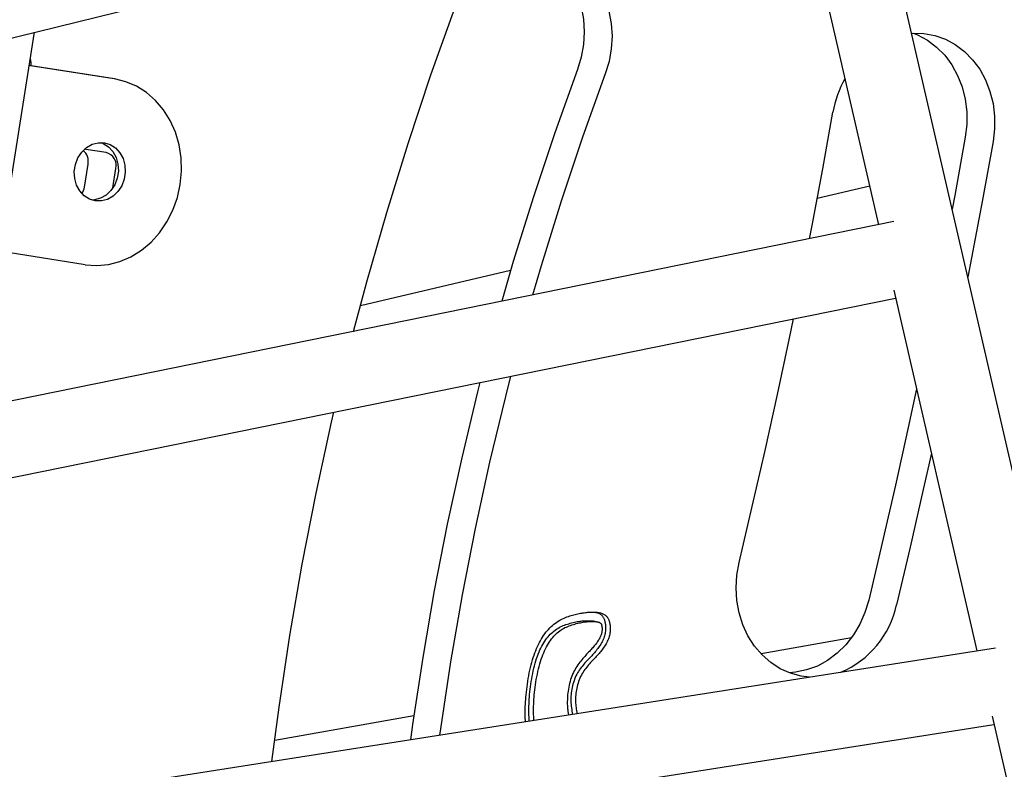
# Model space of a CAD drawing. Extents: x -2569 to 9166, y 890 to 7328.
# Drawn here: x 1427 to 1637, y 1856 to 2016 of the extents above; entities that cross this region are included whole.
import ezdxf

# ---------------------------------------------------------------- set-up
doc = ezdxf.new("R2010")
doc.units = 0

msp = doc.modelspace()

# ---------------------------------------------------------------- linework, layer by layer
at = {"color": 7, "linetype": 'Continuous'}
for p, q in [((1407.18, 2007.38), (1591.54, 2052.83)), ((1417.88, 1933.16), (1430.55, 2013.14)), ((1429.72, 2006.04), (1429.43, 2006.08)), ((1446.08, 2003.46), (1429.72, 2006.04)), ((1447.56, 2003.22), (1431.2, 2005.8)), ((1447.56, 2003.22), (1446.08, 2003.46)), ((1441.5, 1988.24), (1441.17, 1988.27)), ((1445.78, 1987.56), (1441.5, 1988.24)), ((1441.17, 1980.19), (1441.95, 1985.13)), ((1447.22, 1980.04), (1447.87, 1984.19)), ((1608.27, 1980.38), (1597.07, 1977.76)), ((1613.38, 1972.87), (1413.71, 1932.31)), ((1441.33, 1963.71), (1424.97, 1966.29)), ((1531.86, 1962.48), (1499.89, 1954.98)), ((1418.29, 1916.92), (1613.75, 1956.61)), ((1550.13, 1887.78), (1549.14, 1887.94)), ((1604.37, 1884.36), (1585.13, 1880.93)), ((1635.03, 1882.17), (1423.78, 1849.06)), ((1511.27, 1867.78), (1481.65, 1862.51)), ((1428.52, 1833.61), (1634.69, 1865.92))]:
    msp.add_line(p, q, dxfattribs=at)
for points in [[(1673.62, 1768.41), (1406.04, 2927.43)], [(1591.16, 2054.47), (1610.15, 1972.21)], [(1520.08, 2018.51), (1521.17, 2020.98), (1522.53, 2023.27), (1524.15, 2025.35), (1525.99, 2027.16), (1528.02, 2028.68), (1530.19, 2029.88), (1532.48, 2030.73), (1534.83, 2031.22), (1537.2, 2031.35), (1539.55, 2031.1), (1541.84, 2030.49), (1544.02, 2029.52), (1546.05, 2028.21), (1547.89, 2026.6), (1549.51, 2024.69), (1550.89, 2022.55), (1551.98, 2020.19), (1552.78, 2017.67), (1553.26, 2015.03), (1553.43, 2012.33), (1553.27, 2009.61), (1552.79, 2006.92), (1552, 2004.32)], [(1536.16, 2031.34), (1538.09, 2030.46), (1540.12, 2029.15), (1541.97, 2027.53), (1543.59, 2025.63), (1544.96, 2023.48), (1546.05, 2021.13), (1546.85, 2018.61), (1547.34, 2015.97), (1547.5, 2013.27), (1547.35, 2010.55), (1546.87, 2007.86), (1546.07, 2005.26)], [(1498.45, 1949.52), (1501.26, 1960.06), (1505.49, 1974.84), (1510.04, 1989.52), (1514.91, 2004.08), (1520.08, 2018.51)], [(1617.17, 2012.92), (1617.43, 2012.94), (1619.8, 2012.88), (1622.12, 2012.45), (1624.36, 2011.67), (1626.47, 2010.53), (1628.41, 2009.07), (1630.15, 2007.31), (1631.66, 2005.28), (1632.9, 2003.03), (1633.85, 2000.58), (1634.5, 1998), (1634.83, 1995.33), (1634.83, 1992.61), (1634.52, 1989.9)], [(1617.6, 2012.95), (1618.43, 2012.6), (1620.55, 2011.47), (1622.49, 2010.01), (1624.23, 2008.25), (1625.73, 2006.22), (1626.97, 2003.96), (1627.92, 2001.52), (1628.57, 1998.94), (1628.9, 1996.26), (1628.91, 1993.55), (1628.59, 1990.84)], [(1431.2, 2005.8), (1429.43, 2006.08)], [(1546.07, 2005.26), (1541.24, 1991.76), (1536.69, 1978.14), (1532.43, 1964.41), (1529.96, 1955.92)], [(1461.56, 1980.77), (1461.83, 1983.61), (1461.74, 1986.45), (1461.31, 1989.22), (1460.53, 1991.88), (1459.42, 1994.37), (1458.01, 1996.63), (1456.32, 1998.63), (1454.39, 2000.32), (1452.26, 2001.66), (1449.97, 2002.64), (1447.56, 2003.22)], [(1552, 2004.32), (1547.16, 1990.82), (1542.61, 1977.2), (1538.36, 1963.47), (1536.54, 1957.26)], [(1595.44, 1969.22), (1595.99, 1972.08), (1598.26, 1984.11), (1600.44, 1996.15)], [(1628.59, 1990.84), (1626.35, 1978.45), (1625.81, 1975.53)], [(1444.68, 1989.7), (1445.19, 1989.5), (1446.31, 1988.78), (1447.24, 1987.77), (1447.92, 1986.52), (1448.31, 1985.1), (1448.39, 1983.61), (1448.16, 1982.12), (1447.62, 1980.73), (1446.81, 1979.5), (1445.78, 1978.52), (1444.59, 1977.85), (1443.3, 1977.51), (1442.74, 1977.47)], [(1634.52, 1989.9), (1632.27, 1977.51), (1629.94, 1965.15), (1629.15, 1961.06)], [(1441.33, 1963.71), (1443.8, 1963.53), (1446.28, 1963.75), (1448.72, 1964.38), (1451.08, 1965.39), (1453.3, 1966.77), (1455.34, 1968.49), (1457.16, 1970.52), (1458.72, 1972.81), (1459.99, 1975.32), (1460.94, 1977.99), (1461.56, 1980.77)], [(1613.36, 1958.32), (1631.08, 1881.55)], [(1580.46, 1900.37), (1583.27, 1912.27), (1586, 1924.19), (1588.63, 1936.13), (1591.18, 1948.1), (1592.03, 1952.2)], [(1531.82, 1939.97), (1530.73, 1935.71), (1527.37, 1921.7), (1524.3, 1907.62), (1521.54, 1893.46), (1519.09, 1879.25), (1516.94, 1864.99), (1516.75, 1863.63)], [(1525.31, 1938.65), (1524.8, 1936.65), (1521.44, 1922.64), (1518.38, 1908.55), (1515.61, 1894.4), (1513.16, 1880.19), (1511.01, 1865.93), (1510.56, 1862.66)], [(1618.2, 1937.33), (1616.44, 1929.1), (1613.73, 1916.82), (1610.93, 1904.56), (1608.04, 1892.32)], [(1481.08, 1858.04), (1482.6, 1869.57), (1484.89, 1884.82), (1487.52, 1900.01), (1490.47, 1915.14), (1493.75, 1930.2), (1494.24, 1932.34)], [(1621.37, 1923.6), (1619.66, 1915.88), (1616.86, 1903.62), (1613.96, 1891.38)], [(1595.46, 1875.97), (1593.69, 1876.19), (1591.41, 1876.8), (1589.23, 1877.77), (1587.2, 1879.08), (1585.35, 1880.7), (1583.73, 1882.6), (1582.36, 1884.75), (1581.27, 1887.11), (1580.47, 1889.63), (1579.98, 1892.26), (1579.82, 1894.97), (1579.98, 1897.69), (1580.46, 1900.37)], [(1608.04, 1892.32), (1607.24, 1889.71), (1606.15, 1887.24), (1604.79, 1884.95), (1603.17, 1882.88), (1601.33, 1881.07), (1599.3, 1879.55), (1597.13, 1878.35), (1594.84, 1877.5), (1592.49, 1877.01), (1591.17, 1876.89)], [(1535, 1866.49), (1534.99, 1866.82), (1534.98, 1867.15), (1534.97, 1867.48), (1534.96, 1867.82), (1534.95, 1868.18), (1534.95, 1868.55), (1534.96, 1868.94), (1534.97, 1869.34), (1534.98, 1869.77), (1535, 1870.23), (1535.03, 1870.7), (1535.06, 1871.2), (1535.1, 1871.71), (1535.15, 1872.24), (1535.21, 1872.78), (1535.27, 1873.35), (1535.34, 1873.92), (1535.42, 1874.51), (1535.51, 1875.1), (1535.61, 1875.69), (1535.71, 1876.29), (1535.82, 1876.88), (1535.94, 1877.46), (1536.07, 1878.03), (1536.21, 1878.58), (1536.35, 1879.13), (1536.51, 1879.65), (1536.67, 1880.16), (1536.83, 1880.66), (1537.01, 1881.14), (1537.19, 1881.61), (1537.37, 1882.06), (1537.56, 1882.5), (1537.76, 1882.92), (1537.97, 1883.33), (1538.18, 1883.72), (1538.4, 1884.11), (1538.63, 1884.48), (1538.87, 1884.83), (1539.11, 1885.18), (1539.37, 1885.52), (1539.63, 1885.84), (1539.91, 1886.15), (1540.19, 1886.45), (1540.47, 1886.73), (1540.77, 1887), (1541.06, 1887.25), (1541.37, 1887.48), (1541.67, 1887.69), (1541.98, 1887.89), (1542.29, 1888.07), (1542.6, 1888.24), (1542.91, 1888.4), (1543.22, 1888.54), (1543.53, 1888.67), (1543.84, 1888.79), (1544.14, 1888.9), (1544.44, 1889), (1544.74, 1889.09), (1545.04, 1889.18), (1545.33, 1889.25), (1545.62, 1889.33), (1545.9, 1889.39), (1546.18, 1889.45), (1546.45, 1889.51), (1546.72, 1889.56), (1546.98, 1889.61), (1547.24, 1889.65), (1547.5, 1889.69), (1547.75, 1889.73), (1548, 1889.76), (1548.24, 1889.78), (1548.48, 1889.8), (1548.71, 1889.82), (1548.94, 1889.83), (1549.17, 1889.83), (1549.39, 1889.83), (1549.61, 1889.83), (1549.82, 1889.82), (1550.03, 1889.8), (1550.23, 1889.78), (1550.43, 1889.76), (1550.62, 1889.72), (1550.81, 1889.69), (1550.99, 1889.64), (1551.16, 1889.59), (1551.32, 1889.53), (1551.48, 1889.46), (1551.63, 1889.39), (1551.77, 1889.31), (1551.91, 1889.22), (1552.03, 1889.12), (1552.15, 1889.02), (1552.26, 1888.91), (1552.36, 1888.8), (1552.45, 1888.68), (1552.53, 1888.56), (1552.61, 1888.43), (1552.67, 1888.3), (1552.73, 1888.16), (1552.78, 1888.02), (1552.83, 1887.87), (1552.87, 1887.72), (1552.91, 1887.56), (1552.94, 1887.39), (1552.97, 1887.22), (1553, 1887.04), (1553.02, 1886.85), (1553.03, 1886.66), (1553.04, 1886.46), (1553.04, 1886.25), (1553.04, 1886.04), (1553.02, 1885.81), (1553, 1885.58), (1552.97, 1885.35), (1552.93, 1885.11), (1552.88, 1884.86), (1552.82, 1884.62), (1552.74, 1884.36), (1552.65, 1884.11), (1552.55, 1883.86), (1552.43, 1883.61), (1552.31, 1883.35), (1552.17, 1883.1), (1552.02, 1882.85), (1551.87, 1882.61), (1551.71, 1882.37), (1551.54, 1882.13), (1551.38, 1881.9), (1551.2, 1881.67), (1551.03, 1881.45), (1550.85, 1881.23), (1550.66, 1881.02), (1550.47, 1880.8), (1550.28, 1880.59), (1550.09, 1880.38), (1549.89, 1880.16), (1549.69, 1879.95), (1549.49, 1879.73), (1549.28, 1879.51), (1549.07, 1879.29), (1548.87, 1879.06), (1548.66, 1878.83), (1548.45, 1878.59), (1548.24, 1878.35), (1548.04, 1878.1), (1547.84, 1877.85), (1547.64, 1877.59), (1547.45, 1877.31), (1547.26, 1877.03), (1547.08, 1876.73), (1546.91, 1876.42), (1546.75, 1876.1), (1546.6, 1875.77), (1546.46, 1875.42), (1546.33, 1875.07), (1546.21, 1874.71), (1546.1, 1874.35), (1546.01, 1873.99), (1545.92, 1873.62), (1545.85, 1873.26), (1545.79, 1872.9), (1545.75, 1872.54), (1545.71, 1872.19), (1545.68, 1871.84), (1545.67, 1871.49), (1545.66, 1871.15), (1545.67, 1870.81), (1545.68, 1870.47), (1545.71, 1870.14), (1545.74, 1869.81), (1545.77, 1869.49), (1545.82, 1869.17), (1545.86, 1868.85), (1545.91, 1868.53), (1545.96, 1868.21)], [(1549.87, 1889.78), (1549.98, 1889.76), (1550.09, 1889.73), (1550.2, 1889.71), (1550.31, 1889.68), (1550.42, 1889.65), (1550.52, 1889.61), (1550.63, 1889.56), (1550.74, 1889.51), (1550.84, 1889.45), (1550.94, 1889.38), (1551.05, 1889.3), (1551.14, 1889.22), (1551.24, 1889.13), (1551.33, 1889.03), (1551.41, 1888.93), (1551.49, 1888.81), (1551.56, 1888.7), (1551.63, 1888.58), (1551.69, 1888.45), (1551.75, 1888.31), (1551.8, 1888.17), (1551.84, 1888.03), (1551.89, 1887.88), (1551.92, 1887.72), (1551.96, 1887.55), (1551.99, 1887.38), (1552.01, 1887.2), (1552.03, 1887.01), (1552.05, 1886.82), (1552.05, 1886.61), (1552.06, 1886.41), (1552.05, 1886.19), (1552.04, 1885.97), (1552.01, 1885.74), (1551.98, 1885.5), (1551.94, 1885.26), (1551.89, 1885.02), (1551.83, 1884.77), (1551.75, 1884.52), (1551.66, 1884.27), (1551.56, 1884.02), (1551.45, 1883.76), (1551.32, 1883.51), (1551.18, 1883.26), (1551.04, 1883.01), (1550.88, 1882.76), (1550.72, 1882.52), (1550.56, 1882.29), (1550.39, 1882.06), (1550.21, 1881.83), (1550.04, 1881.61), (1549.86, 1881.39), (1549.67, 1881.17), (1549.49, 1880.96), (1549.3, 1880.75), (1549.1, 1880.53), (1548.9, 1880.32), (1548.7, 1880.1), (1548.5, 1879.89), (1548.29, 1879.67), (1548.09, 1879.44), (1547.88, 1879.22), (1547.67, 1878.99), (1547.46, 1878.75), (1547.26, 1878.51), (1547.05, 1878.26), (1546.85, 1878.01), (1546.65, 1877.74), (1546.46, 1877.47), (1546.27, 1877.19), (1546.1, 1876.89), (1545.92, 1876.58), (1545.76, 1876.26), (1545.61, 1875.92), (1545.47, 1875.58), (1545.34, 1875.23), (1545.22, 1874.87), (1545.12, 1874.5), (1545.02, 1874.13), (1544.94, 1873.76), (1544.86, 1873.39), (1544.8, 1873.02), (1544.76, 1872.66), (1544.72, 1872.29), (1544.7, 1871.92), (1544.68, 1871.56), (1544.68, 1871.2), (1544.69, 1870.84), (1544.7, 1870.49), (1544.73, 1870.14), (1544.77, 1869.79), (1544.81, 1869.44), (1544.85, 1869.09), (1544.9, 1868.75), (1544.95, 1868.41), (1545.01, 1868.06)], [(1535.8, 1866.62), (1535.79, 1867.06), (1535.77, 1867.5), (1535.76, 1867.95), (1535.75, 1868.4), (1535.75, 1868.86), (1535.75, 1869.32), (1535.76, 1869.79), (1535.77, 1870.28), (1535.79, 1870.77), (1535.82, 1871.27), (1535.85, 1871.79), (1535.9, 1872.31), (1535.95, 1872.85), (1536.01, 1873.39), (1536.08, 1873.94), (1536.16, 1874.5), (1536.24, 1875.06), (1536.34, 1875.63), (1536.44, 1876.19), (1536.55, 1876.76), (1536.67, 1877.32), (1536.79, 1877.87), (1536.93, 1878.42), (1537.07, 1878.94), (1537.22, 1879.46), (1537.38, 1879.95), (1537.55, 1880.43), (1537.72, 1880.89), (1537.9, 1881.33), (1538.09, 1881.76), (1538.29, 1882.17), (1538.49, 1882.56), (1538.69, 1882.94), (1538.91, 1883.3), (1539.12, 1883.64), (1539.35, 1883.96), (1539.58, 1884.27), (1539.81, 1884.56), (1540.05, 1884.84), (1540.3, 1885.1), (1540.54, 1885.34), (1540.8, 1885.57), (1541.06, 1885.79), (1541.32, 1885.99), (1541.59, 1886.18), (1541.87, 1886.35), (1542.15, 1886.51), (1542.43, 1886.66), (1542.72, 1886.8), (1543.02, 1886.93), (1543.32, 1887.05), (1543.62, 1887.15), (1543.92, 1887.25), (1544.23, 1887.35), (1544.53, 1887.43), (1544.83, 1887.52), (1545.13, 1887.59), (1545.43, 1887.66), (1545.72, 1887.73), (1546, 1887.79), (1546.29, 1887.84), (1546.57, 1887.88), (1546.84, 1887.92), (1547.11, 1887.94), (1547.38, 1887.96), (1547.64, 1887.97), (1547.89, 1887.97), (1548.15, 1887.97), (1548.4, 1887.96), (1548.64, 1887.95), (1548.89, 1887.93), (1549.14, 1887.92)], [(1536.78, 1866.77), (1536.77, 1867.19), (1536.76, 1867.61), (1536.75, 1868.03), (1536.74, 1868.45), (1536.74, 1868.89), (1536.74, 1869.33), (1536.74, 1869.78), (1536.76, 1870.24), (1536.78, 1870.72), (1536.81, 1871.2), (1536.84, 1871.7), (1536.89, 1872.21), (1536.94, 1872.73), (1537, 1873.27), (1537.07, 1873.81), (1537.15, 1874.36), (1537.23, 1874.91), (1537.32, 1875.48), (1537.43, 1876.04), (1537.54, 1876.61), (1537.65, 1877.17), (1537.78, 1877.72), (1537.91, 1878.26), (1538.06, 1878.79), (1538.21, 1879.3), (1538.37, 1879.79), (1538.53, 1880.27), (1538.71, 1880.73), (1538.89, 1881.18), (1539.08, 1881.6), (1539.27, 1882.01), (1539.47, 1882.41), (1539.68, 1882.78), (1539.89, 1883.14), (1540.11, 1883.48), (1540.34, 1883.81), (1540.57, 1884.11), (1540.8, 1884.41), (1541.04, 1884.68), (1541.28, 1884.94), (1541.53, 1885.19), (1541.79, 1885.42), (1542.04, 1885.63), (1542.31, 1885.83), (1542.58, 1886.02), (1542.85, 1886.19), (1543.13, 1886.36), (1543.42, 1886.51), (1543.71, 1886.64), (1544.01, 1886.77), (1544.31, 1886.89), (1544.61, 1887), (1544.91, 1887.1), (1545.22, 1887.2), (1545.52, 1887.28), (1545.83, 1887.36), (1546.13, 1887.44), (1546.42, 1887.5), (1546.72, 1887.56), (1547, 1887.62), (1547.28, 1887.67), (1547.56, 1887.71), (1547.82, 1887.75), (1548.07, 1887.78), (1548.32, 1887.8), (1548.55, 1887.82), (1548.78, 1887.83), (1548.99, 1887.84), (1549.19, 1887.84), (1549.37, 1887.84), (1549.54, 1887.84), (1549.71, 1887.83), (1549.85, 1887.82), (1549.99, 1887.8), (1550.11, 1887.78), (1550.22, 1887.76), (1550.32, 1887.74), (1550.41, 1887.72), (1550.49, 1887.7), (1550.56, 1887.68), (1550.63, 1887.66), (1550.68, 1887.64), (1550.74, 1887.62), (1550.79, 1887.6), (1550.83, 1887.58), (1550.87, 1887.56), (1550.9, 1887.54), (1550.94, 1887.52), (1550.97, 1887.49), (1551, 1887.47), (1551.03, 1887.44), (1551.05, 1887.41), (1551.08, 1887.38), (1551.1, 1887.35), (1551.12, 1887.31), (1551.14, 1887.27), (1551.16, 1887.23), (1551.18, 1887.19), (1551.19, 1887.15), (1551.21, 1887.1), (1551.22, 1887.05), (1551.23, 1886.99), (1551.24, 1886.92), (1551.26, 1886.86), (1551.27, 1886.78), (1551.28, 1886.7), (1551.29, 1886.61), (1551.3, 1886.51), (1551.3, 1886.41), (1551.31, 1886.3), (1551.31, 1886.19), (1551.3, 1886.06), (1551.3, 1885.93), (1551.28, 1885.79), (1551.26, 1885.65), (1551.24, 1885.5), (1551.21, 1885.34), (1551.16, 1885.18), (1551.11, 1885.01), (1551.05, 1884.84), (1550.98, 1884.67), (1550.9, 1884.49), (1550.81, 1884.31), (1550.72, 1884.13), (1550.61, 1883.94), (1550.49, 1883.76), (1550.37, 1883.57), (1550.24, 1883.38), (1550.1, 1883.2), (1549.96, 1883.01), (1549.81, 1882.82), (1549.65, 1882.63), (1549.49, 1882.44), (1549.33, 1882.24), (1549.16, 1882.05), (1548.98, 1881.85), (1548.8, 1881.66), (1548.61, 1881.46), (1548.42, 1881.26), (1548.23, 1881.05), (1548.03, 1880.84), (1547.83, 1880.62), (1547.62, 1880.39), (1547.41, 1880.16), (1547.2, 1879.92), (1546.99, 1879.67), (1546.78, 1879.41), (1546.56, 1879.14), (1546.35, 1878.86), (1546.15, 1878.57), (1545.94, 1878.27), (1545.75, 1877.96), (1545.56, 1877.63), (1545.38, 1877.3), (1545.2, 1876.95), (1545.04, 1876.59), (1544.89, 1876.22), (1544.74, 1875.85), (1544.61, 1875.46), (1544.49, 1875.06), (1544.39, 1874.66), (1544.29, 1874.25), (1544.21, 1873.84), (1544.14, 1873.43), (1544.08, 1873.03), (1544.03, 1872.63), (1543.99, 1872.24), (1543.96, 1871.86), (1543.94, 1871.5), (1543.92, 1871.16), (1543.91, 1870.83), (1543.91, 1870.52), (1543.91, 1870.23), (1543.92, 1869.95), (1543.94, 1869.69), (1543.95, 1869.45), (1543.97, 1869.22), (1544, 1869.01), (1544.02, 1868.81), (1544.05, 1868.62), (1544.08, 1868.44), (1544.11, 1868.27), (1544.14, 1868.1), (1544.17, 1867.93)], [(1634.28, 1867.69), (1650.66, 1796.74)]]:
    msp.add_lwpolyline(points, dxfattribs=at)
msp.add_lwpolyline([(1443.48, 1977.29), (1442.22, 1977.68), (1441.1, 1978.39), (1440.17, 1979.41), (1439.5, 1980.65), (1439.1, 1982.07), (1439.02, 1983.56), (1439.26, 1985.05), (1439.8, 1986.44), (1440.6, 1987.67), (1441.63, 1988.65), (1442.83, 1989.33), (1444.12, 1989.66), (1445.42, 1989.64), (1446.67, 1989.26), (1447.8, 1988.54), (1448.72, 1987.53), (1449.4, 1986.28), (1449.79, 1984.87), (1449.87, 1983.38), (1449.64, 1981.89), (1449.1, 1980.49), (1448.3, 1979.27), (1447.27, 1978.29), (1446.07, 1977.61), (1444.78, 1977.27)], close=True, dxfattribs=at)
for centre, radius, start, end in [((1426.53, 2006.32), 3.33, 354.7011, 20.1149), ((1622.74, 1992.23), 22.64, 150.7883, 170.039), ((1438.95, 1985.7), 3.05, 349.2879, 49.6487), ((1445.12, 1984.82), 2.82, 347.1884, 76.5984), ((1437.84, 1980.71), 3.36, 326.1969, 351.1824), ((1594.27, 1895.55), 20.13, 292.8787, 348.0327)]:
    msp.add_arc(centre, radius, start, end, dxfattribs=at)

doc.saveas('drawing.dxf')
